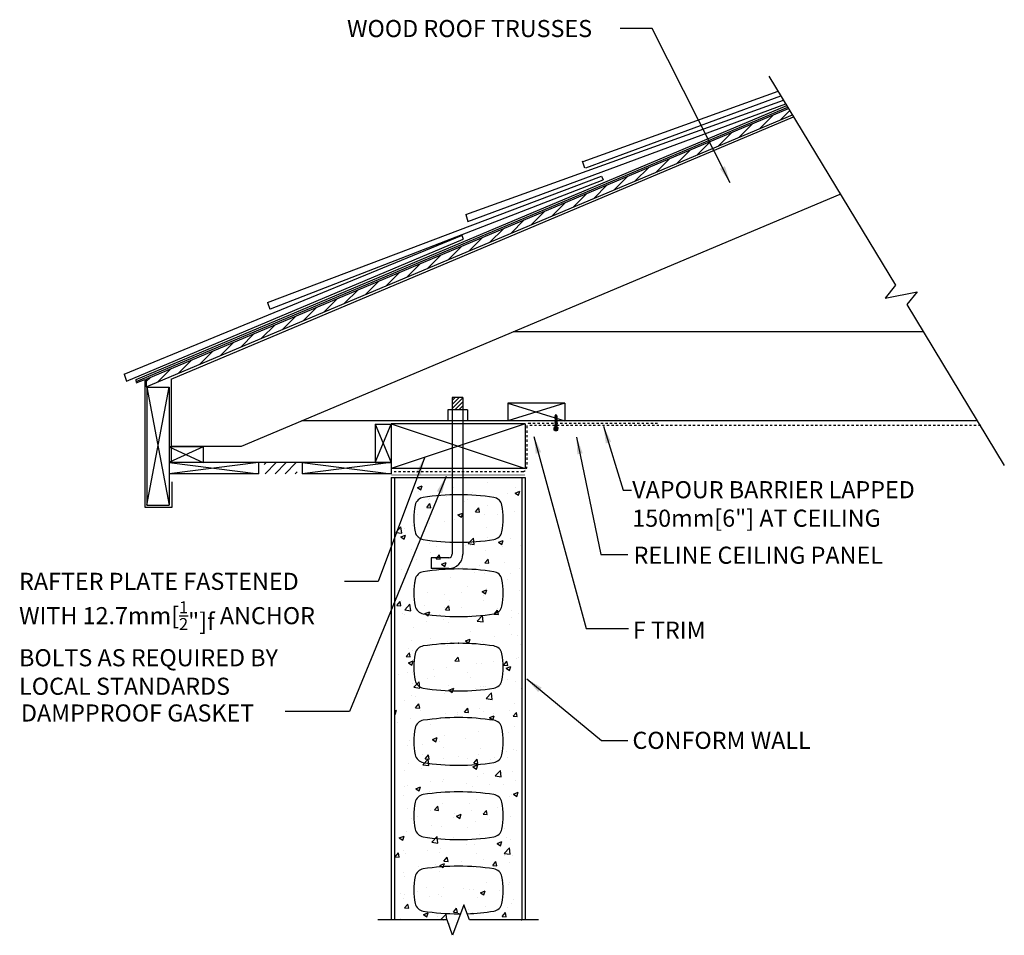
# Model space of a CAD drawing. Units: inches. Extents: x -140 to 38, y -9 to 32.
# Drawn here: x -5 to 38, y -9 to 32 of the extents above; entities that cross this region are included whole.
import ezdxf

# ---------------------------------------------------------------- set-up
doc = ezdxf.new("R2010")
doc.units = ezdxf.units.IN
doc.header["$MEASUREMENT"] = 0
doc.linetypes.add('DASHED2', pattern=[9.525, 6.35, -3.175])
for name, color, linetype in [('CONCRETE', 1, 'Continuous'), ('MISCELLANEOUS', 3, 'Continuous'), ('NUFORM', 6, 'Continuous'), ('STRUCTURAL', 4, 'Continuous'), ('TEXT', 7, 'Continuous'), ('WOOD', 3, 'Continuous')]:
    doc.layers.add(name, color=color, linetype=linetype)
doc.styles.add('style1', font='arial.ttf')
doc.dimstyles.new('Typical_detail Scale 1.5inch', dxfattribs={"dimtxt": 0.755, "dimasz": 0.755, "dimexe": 0.4, "dimexo": 0.25, "dimgap": 0.2, "dimtad": 1, "dimtih": 1, "dimtoh": 1, "dimdec": 3, "dimzin": 0, "dimdsep": 46, "dimlunit": 4, "dimtxsty": 'style1', "dimblk": 'OBLIQUE', "dimcen": 0, "dimdle": 0.4, "dimadec": 0, "dimazin": 0, "dimtfac": 1, "dimtdec": 3, "dimtofl": 0, "dimtmove": 2, "dimatfit": 3, "dimfxl": 1, "dimtolj": 1, "dimtzin": 0, "dimarcsym": 0})

# ---------------------------------------------------------------- blocks, each defined once
blk = doc.blocks.new('ASPHALT')
at = {"layer": 'MISCELLANEOUS'}
for p, q in [((-3, 7.4), (378.9, 128)), ((0, 0), (380.4, 123.6)), ((378.9, 128), (380.4, 123.6)), ((-3, 7.4), (-0.5, -0.2))]:
    blk.add_line(p, q, dxfattribs=at)
blk = doc.blocks.new('_Oblique')
at = {"color": 0, "lineweight": -2}
blk.add_line((-0.5, -0.5), (0.5, 0.5), dxfattribs=at)
blk = doc.blocks.new('TORNILLO')
for p, q in [((-50.9, 2.9), (-50.6, 5.8)), ((-50.9, 2.9), (-50.9, 0.6)), ((-50.9, 2.9), (-44.2, 2.9)), ((-50.9, 0.6), (-48.5, 0.6)), ((-50.6, 5.8), (-44.2, 5.8)), ((-48.5, -0.6), (-48.5, 0.6)), ((-44.6, -5.8), (-44.6, 5.8)), ((-44.2, -6.8), (-44.2, 6.8)), ((-43.3, 6.8), (-44.2, 6.8)), ((-43.3, -6.8), (-43.3, 6.8)), ((-43.3, 4.2), (-39.1, 4.2)), ((-39.1, -4.2), (-39.1, 4.2)), ((-38.5, 3.7), (-39.1, 2.7)), ((-37.3, -2.7), (-39.1, 2.7)), ((-5, 2.7), (-39.1, 2.7)), ((-36.7, -3.7), (-38.5, 3.7)), ((-37.9, 2.7), (-38.5, 3.7)), ((-36.1, -2.7), (-37.9, 2.7)), ((-36.1, 2.7), (-37.9, 2.7)), ((-35.5, 3.7), (-36.1, 2.7)), ((-34.3, -2.7), (-36.1, 2.7)), ((-33.7, -3.7), (-35.5, 3.7)), ((-34.9, 2.7), (-35.5, 3.7)), ((-33.1, -2.7), (-34.9, 2.7)), ((-33.1, 2.7), (-34.9, 2.7)), ((-32.5, 3.7), (-33.1, 2.7)), ((-31.3, -2.7), (-33.1, 2.7)), ((-30.7, -3.7), (-32.5, 3.7)), ((-31.9, 2.7), (-32.5, 3.7)), ((-30.1, -2.7), (-31.9, 2.7)), ((-30.1, 2.7), (-31.9, 2.7)), ((-29.5, 3.7), (-30.1, 2.7)), ((-28.3, -2.7), (-30.1, 2.7)), ((-27.7, -3.7), (-29.5, 3.7)), ((-28.9, 2.7), (-29.5, 3.7)), ((-27.1, -2.7), (-28.9, 2.7)), ((-27.1, 2.7), (-28.9, 2.7)), ((-26.5, 3.7), (-27.1, 2.7)), ((-25.3, -2.7), (-27.1, 2.7)), ((-24.7, -3.7), (-26.5, 3.7)), ((-25.9, 2.7), (-26.5, 3.7)), ((-24.1, -2.7), (-25.9, 2.7)), ((-24.1, 2.7), (-25.9, 2.7)), ((-23.5, 3.7), (-24.1, 2.7)), ((-22.3, -2.7), (-24.1, 2.7)), ((-21.7, -3.7), (-23.5, 3.7)), ((-22.9, 2.7), (-23.5, 3.7)), ((-21.1, -2.7), (-22.9, 2.7)), ((-21.1, 2.7), (-22.9, 2.7)), ((-20.5, 3.7), (-21.1, 2.7)), ((-19.3, -2.7), (-21.1, 2.7)), ((-18.7, -3.7), (-20.5, 3.7)), ((-19.9, 2.7), (-20.5, 3.7)), ((-18.1, -2.7), (-19.9, 2.7)), ((-18.1, 2.7), (-19.9, 2.7)), ((-17.5, 3.7), (-18.1, 2.7)), ((-16.3, -2.7), (-18.1, 2.7)), ((-15.7, -3.7), (-17.5, 3.7)), ((-16.9, 2.7), (-17.5, 3.7)), ((-15.1, -2.7), (-16.9, 2.7)), ((-15.1, 2.7), (-16.9, 2.7)), ((-14.5, 3.7), (-15.1, 2.7)), ((-13.3, -2.7), (-15.1, 2.7)), ((-12.7, -3.7), (-14.5, 3.7)), ((-13.9, 2.7), (-14.5, 3.7)), ((-12.1, -2.7), (-13.9, 2.7)), ((-12.1, 2.7), (-13.9, 2.7)), ((-11.5, 3.7), (-12.1, 2.7)), ((-10.3, -2.7), (-12.1, 2.7)), ((-9.7, -3.7), (-11.5, 3.7)), ((-10.9, 2.7), (-11.5, 3.7)), ((-9.1, -2.7), (-10.9, 2.7)), ((-9.1, 2.7), (-10.9, 2.7)), ((-8.5, 3.7), (-9.1, 2.7)), ((-7.3, -2.7), (-9.1, 2.7)), ((-6.7, -3.7), (-8.5, 3.7)), ((-7.9, 2.7), (-8.5, 3.7)), ((-6.1, -2.7), (-7.9, 2.7)), ((-6.1, 2.7), (-7.9, 2.7)), ((-6.1, 2.7), (-5.5, 3.7)), ((-4.5, -2), (-6.1, 2.7)), ((-4.7, 2.1), (-5.5, 3.7)), ((-5.5, 3.7), (-3.9, -3.1)), ((-3.5, -1.6), (-4.7, 2.1)), ((-4.7, 2.1), (-0.1, 0.2)), ((-2, 2.3), (-2.6, 1.2)), ((-1.2, 0.6), (-2, 2.3)), ((-50.9, -0.6), (-48.5, -0.6)), ((-50.9, -0.6), (-50.9, -2.9)), ((-50.9, -2.9), (-44.2, -2.9)), ((-50.9, -2.9), (-50.6, -5.8)), ((-50.6, -5.8), (-44.2, -5.8)), ((-43.3, -6.8), (-44.2, -6.8)), ((-43.3, -4.2), (-39.1, -4.2)), ((-3.8, -2.7), (-39.1, -2.7)), ((-37.3, -2.7), (-39.1, -2.7)), ((-35.7, -2.7), (-37.5, -2.7)), ((-36.7, -3.7), (-37.3, -2.7)), ((-36.1, -2.7), (-36.7, -3.7)), ((-34.3, -2.7), (-36.1, -2.7)), ((-33.7, -3.7), (-34.3, -2.7)), ((-33.1, -2.7), (-33.7, -3.7)), ((-31.3, -2.7), (-33.1, -2.7)), ((-30.7, -3.7), (-31.3, -2.7)), ((-30.1, -2.7), (-30.7, -3.7)), ((-28.3, -2.7), (-30.1, -2.7)), ((-27.7, -3.7), (-28.3, -2.7)), ((-27.1, -2.7), (-27.7, -3.7)), ((-25.3, -2.7), (-27.1, -2.7)), ((-24.7, -3.7), (-25.3, -2.7)), ((-24.1, -2.7), (-24.7, -3.7)), ((-22.3, -2.7), (-24.1, -2.7)), ((-21.7, -3.7), (-22.3, -2.7)), ((-21.1, -2.7), (-21.7, -3.7)), ((-19.3, -2.7), (-21.1, -2.7)), ((-18.7, -3.7), (-19.3, -2.7)), ((-18.1, -2.7), (-18.7, -3.7)), ((-16.3, -2.7), (-18.1, -2.7)), ((-15.7, -3.7), (-16.3, -2.7)), ((-15.1, -2.7), (-15.7, -3.7)), ((-13.3, -2.7), (-15.1, -2.7)), ((-12.7, -3.7), (-13.3, -2.7)), ((-12.1, -2.7), (-12.7, -3.7)), ((-10.3, -2.7), (-12.1, -2.7)), ((-9.7, -3.7), (-10.3, -2.7)), ((-9.1, -2.7), (-9.7, -3.7)), ((-7.3, -2.7), (-9.1, -2.7)), ((-6.7, -3.7), (-7.3, -2.7)), ((-6.1, -2.7), (-6.7, -3.7)), ((-6.1, -2.7), (-4.5, -2)), ((-3.9, -3.1), (-4.5, -2)), ((-3.9, -3.1), (-3.5, -1.6)), ((-3.5, -1.6), (-0.1, -0.2))]:
    blk.add_line(p, q)
for centre, radius, start, end in [((-38.7, 4.3), 6.08, 166.1639, 193.8361), ((-26.5, 0), 18.3, 170.9778, 189.0222), ((-0.2, 0), 0.223, 292.5035, 67.4965), ((-38.7, -4.3), 6.08, 166.1639, 193.8361)]:
    blk.add_arc(centre, radius, start, end)

msp = doc.modelspace()

# ---------------------------------------------------------------- hatches: boundary and pattern name
at = {"layer": 'CONCRETE'}
h = msp.add_hatch(dxfattribs=at)
h.set_pattern_fill('AR-CONC', color=256, scale=0.3, style=0)
h.paths.add_polyline_path([(17.183, 11.2932), (11.5655, 11.2932), (11.5655, -8.2412), (13.8821, -8.2412), (14.1282, -8.9173), (14.6203, -7.5652), (14.8664, -8.2412), (17.183, -8.2412)])
at = {"layer": 'STRUCTURAL'}
h = msp.add_hatch(dxfattribs=at)
h.set_pattern_fill('LINE', color=256, scale=0.03937, angle=45, style=0)
h.set_pattern_definition([(45, (4.66219, -6.774), (-0.08838835, 0.08838835), [])])
h.paths.add_polyline_path([(14.1117, 14.8231), (14.1117, 14.2852), (14.5841, 14.2852), (14.5841, 14.8231)])
at = {"layer": 'WOOD'}
h = msp.add_hatch(dxfattribs=at)
h.set_pattern_fill('ANSI31', color=256, scale=0.11811, style=0)
h.set_pattern_definition([(45, (-10.49545, -18.3752), (-0.265165, 0.265165), [])])
h.paths.add_polyline_path([(29.1225, 27.3079), (28.9578, 27.5803), (0.6012, 15.635), (0.6012, 15.2932)])
h = msp.add_hatch(dxfattribs=at)
h.set_pattern_fill('LINE', color=256, scale=0.098425, angle=45, style=0)
h.set_pattern_definition([(45, (5.96974, -7.8676), (-0.220971, 0.220971), [])])
h.paths.add_polyline_path([(7.2626, 11.9495), (5.813, 11.9504), (5.813, 11.4583), (7.2626, 11.4574)])

# ---------------------------------------------------------------- linework, layer by layer
at = {"layer": 'MISCELLANEOUS', "color": 2}
for p, q in [((19.8855, 25.248), (28.4933, 28.3491)), ((14.7111, 22.8973), (28.7348, 27.9495)), ((20.0146, 24.9599), (28.6191, 28.141)), ((14.7952, 22.593), (28.8351, 27.7835)), ((19.8412, 25.2665), (19.9521, 24.9717)), ((14.7111, 22.8973), (14.7952, 22.593)), ((-0.3661, 15.8569), (14.5231, 21.9836)), ((-0.2676, 15.5536), (14.5944, 21.8143)), ((14.5377, 21.989), (14.5944, 21.8143)), ((-0.3661, 15.8569), (-0.2676, 15.5536)), ((0.1635, 15.4705), (0.5396, 15.6253)), ((0.5396, 15.6253), (0.5396, 9.9899)), ((1.745, 9.9899), (1.745, 11.1065)), ((0.5396, 9.9899), (1.745, 9.9899))]:
    msp.add_line(p, q, dxfattribs=at)
at = {"layer": 'NUFORM'}
for p, q in [((11.4215, 11.2932), (17.327, 11.2932)), ((11.4215, 11.2932), (11.4215, -8.2412)), ((11.5655, 11.2932), (11.5655, -8.2412)), ((17.183, 11.2932), (17.183, -8.2412)), ((17.327, 11.2932), (17.327, -8.2412)), ((14.3888, -7.969), (14.3888, -7.969))]:
    msp.add_line(p, q, dxfattribs=at)
for points in [[(28.0922, 29.0129), (33.6725, 19.778), (33.2212, 19.2178), (34.6329, 19.4959), (34.1816, 18.9357), (38.4786, 11.8245)], [(17.9176, -8.2412), (14.8664, -8.2412), (14.6203, -7.5652), (14.1282, -8.9173), (13.8821, -8.2412), (10.831, -8.2412)]]:
    msp.add_lwpolyline(points, dxfattribs=at)
for points in [[(12.4141, 9.4854, 0.0509598), (12.4744, 8.8936, 0.3134747), (12.8321, 8.5538, 0.0380836), (14.3887, 8.4351, 0.0380836), (15.9453, 8.5538, 0.3134747), (16.3029, 8.8936, 0.0509598), (16.3633, 9.4854, 0.0509598), (16.3029, 10.0772, 0.3134747), (15.9453, 10.417, 0.0380836), (14.3887, 10.5357, 0.0380836), (12.8321, 10.417, 0.3134747), (12.4744, 10.0772, 0.0509598)], [(12.4141, 6.2046, 0.0509598), (12.4744, 5.6128, 0.3134747), (12.8321, 5.273, 0.0380836), (14.3887, 5.1543, 0.0380836), (15.9453, 5.273, 0.3134747), (16.3029, 5.6128, 0.0509598), (16.3633, 6.2046, 0.0509598), (16.3029, 6.7963, 0.3134747), (15.9453, 7.1361, 0.0380836), (14.3887, 7.2549, 0.0380836), (12.8321, 7.1361, 0.3134747), (12.4744, 6.7963, 0.0509598)], [(12.4141, 2.9237, 0.0509598), (12.4744, 2.332, 0.3134747), (12.8321, 1.9921, 0.0380836), (14.3887, 1.8734, 0.0380836), (15.9453, 1.9921, 0.3134747), (16.3029, 2.332, 0.0509598), (16.3633, 2.9237, 0.0509598), (16.3029, 3.5155, 0.3134747), (15.9453, 3.8553, 0.0380836), (14.3887, 3.974, 0.0380836), (12.8321, 3.8553, 0.3134747), (12.4744, 3.5155, 0.0509598)], [(12.4141, -0.3571, 0.0509598), (12.4744, -0.9489, 0.3134747), (12.8321, -1.2887, 0.0380836), (14.3887, -1.4074, 0.0380836), (15.9453, -1.2887, 0.3134747), (16.3029, -0.9489, 0.0509598), (16.3633, -0.3571, 0.0509598), (16.3029, 0.2347, 0.3134747), (15.9453, 0.5745, 0.0380836), (14.3887, 0.6932, 0.0380836), (12.8321, 0.5745, 0.3134747), (12.4744, 0.2347, 0.0509598)], [(12.4141, -3.638, 0.0509598), (12.4744, -4.2297, 0.3134747), (12.8321, -4.5695, 0.0380836), (14.3887, -4.6883, 0.0380836), (15.9453, -4.5695, 0.3134747), (16.3029, -4.2297, 0.0509598), (16.3633, -3.638, 0.0509598), (16.3029, -3.0462, 0.3134747), (15.9453, -2.7064, 0.0380836), (14.3887, -2.5876, 0.0380836), (12.8321, -2.7064, 0.3134747), (12.4744, -3.0462, 0.0509598)]]:
    msp.add_lwpolyline(points, format="xyb", close=True, dxfattribs=at)
msp.add_lwpolyline([(14.7648, -7.9622, 0.0289079), (15.9453, -7.8504, 0.3134747), (16.3029, -7.5106, 0.0509598), (16.3633, -6.9188, 0.0509598), (16.3029, -6.327, 0.3134747), (15.9453, -5.9872, 0.0380836), (14.3887, -5.8685, 0.0380836), (12.8321, -5.9872, 0.3134747), (12.4744, -6.327, 0.0509598), (12.4141, -6.9188, 0.0509598), (12.4744, -7.5106, 0.3134747), (12.8321, -7.8504, 0.0380836), (14.3887, -7.9691, 0.0020645), (14.4734, -7.9688, 0.0020645)], format="xyb", dxfattribs=at)
for p in [(14.3887, 3.974), (14.3887, 3.974), (14.3887, -7.9691)]:
    msp.add_point(p, dxfattribs=at)
at = {"layer": 'STRUCTURAL'}
for p, q in [((14.5841, 14.8231), (14.1117, 14.8231)), ((14.1117, 14.8231), (14.1117, 7.908)), ((14.5841, 14.8231), (14.5841, 7.908)), ((14.781, 14.2852), (13.9149, 14.2852)), ((13.9149, 14.2852), (13.9149, 13.7923)), ((14.781, 14.2852), (14.781, 13.7923)), ((13.1798, 7.7505), (13.1798, 7.2781)), ((13.9542, 7.7505), (13.1798, 7.7505)), ((13.9542, 7.2781), (13.1798, 7.2781))]:
    msp.add_line(p, q, dxfattribs=at)
for radius in [0.1575, 0.6299]:
    msp.add_arc((13.9542, 7.908), radius, 270, 0, dxfattribs=at)
at = {"layer": 'WOOD'}
for p, q in [((0.1635, 15.6215), (28.8755, 27.7166)), ((0.1635, 15.5361), (28.9167, 27.6485)), ((0.6012, 15.635), (28.9578, 27.5803)), ((0.6012, 15.2932), (29.1225, 27.3079)), ((1.7019, 15.6374), (29.18, 27.2126)), ((4.8111, 12.6751), (31.2377, 23.8074)), ((34.9105, 17.7293), (16.8069, 17.7293)), ((0.1635, 15.5361), (0.1635, 15.6215)), ((0.6012, 15.635), (0.6012, 15.2932)), ((0.6318, 15.28), (0.6318, 10.0779)), ((0.6318, 10.0779), (1.6161, 15.28)), ((0.6318, 15.28), (1.6161, 10.0779)), ((0.6318, 15.28), (1.6161, 15.28)), ((1.6161, 15.28), (1.6161, 10.0779)), ((1.7019, 15.6374), (1.7019, 11.9551)), ((19.0799, 14.5797), (16.5642, 14.5797)), ((16.5642, 14.5797), (19.0799, 13.7923)), ((19.0799, 14.5797), (16.5642, 13.7923)), ((16.5642, 14.5797), (16.5642, 13.7923)), ((19.0799, 14.5797), (19.0799, 13.7923)), ((37.2896, 13.7923), (7.4633, 13.7923)), ((10.9027, 13.7923), (9.4066, 13.7923)), ((10.7022, 13.6491), (11.4215, 13.6491)), ((10.7022, 11.9551), (11.4215, 13.6491)), ((10.7022, 13.6491), (11.4215, 11.9551)), ((10.7022, 13.6491), (10.7022, 11.9551)), ((17.327, 13.656), (11.4215, 13.656)), ((17.327, 13.656), (11.4215, 11.6875)), ((11.4215, 13.656), (17.327, 11.6875)), ((11.4215, 13.656), (11.4215, 11.6875)), ((11.4215, 13.6491), (11.4215, 11.9551)), ((17.327, 13.656), (17.327, 11.6875)), ((1.6161, 12.7882), (1.6161, 12.0973)), ((3.1121, 12.6503), (1.6161, 12.6503)), ((1.6161, 12.6503), (3.1121, 11.9594)), ((3.1121, 12.6503), (1.6262, 11.964)), ((1.7019, 12.6751), (4.8111, 12.6751)), ((3.1121, 12.6503), (3.1121, 11.9594)), ((3.1121, 11.9594), (1.6161, 11.9594)), ((5.5531, 11.9551), (1.6161, 11.9551)), ((5.5531, 11.9551), (1.6161, 11.463)), ((1.6161, 11.9551), (5.5531, 11.463)), ((11.4215, 11.9551), (1.7019, 11.9551)), ((5.5531, 11.9551), (5.5531, 11.463)), ((11.4214, 11.9551), (7.4844, 11.9551)), ((11.4214, 11.9551), (7.4844, 11.463)), ((7.4844, 11.9551), (11.4214, 11.463)), ((7.4844, 11.9551), (7.4844, 11.463)), ((10.7022, 11.9551), (11.4215, 11.9551)), ((11.4215, 11.9551), (11.4215, 11.463)), ((5.5532, 11.4583), (1.6162, 11.4583)), ((11.4215, 11.4583), (7.4845, 11.4583)), ((17.327, 11.6875), (11.4215, 11.6875)), ((0.6318, 10.0779), (1.6161, 10.0779))]:
    msp.add_line(p, q, dxfattribs=at)
at = {"layer": 'WOOD', "linetype": 'DASHED2', "ltscale": 0.01}
for p, q in [((17.3992, 13.5694), (17.3992, 11.7614)), ((37.4371, 13.5863), (17.5004, 13.5863)), ((23.1744, 13.6779), (17.5567, 13.6779)), ((17.2417, 11.5462), (11.4215, 11.5462))]:
    msp.add_line(p, q, dxfattribs=at)
at = {"layer": 'WOOD', "linetype": 'DASHED2', "ltscale": 0.02, "const_width": 0.0394}
msp.add_lwpolyline([(17.327, 11.4041), (11.4215, 11.4041)], dxfattribs=at)
at = {"layer": 'WOOD', "linetype": 'DASHED2', "ltscale": 0.01}
for centre, radius, start, end in [((17.5211, 13.561), 0.1222, 73.05821, 176.0681), ((17.1835, 11.754), 0.2158, 285.6389, 1.96863)]:
    msp.add_arc(centre, radius, start, end, dxfattribs=at)

# ---------------------------------------------------------------- block references
at = {"layer": 'MISCELLANEOUS', "color": 2, "xscale": 0.03937007800000247, "yscale": 0.03937007800000247, "zscale": 0.03937007800000247, "rotation": 3.207658139083203}
msp.add_blockref('ASPHALT', (6.0864, 18.7367), dxfattribs=at)
at = {"layer": 'STRUCTURAL', "xscale": 0.01377623992998944, "yscale": 0.01377623992998944, "zscale": 0.01377623992998944, "rotation": 90}
msp.add_blockref('TORNILLO', (18.6862, 14.0756), dxfattribs=at)

# ---------------------------------------------------------------- texts
at = {"layer": 'TEXT', "char_height": 0.755, "attachment_point": 1, "style": 'style1'}
for s, insert, width in [('WOOD ROOF TRUSSES ', (9.4676, 31.4914), 12.446069), ('VAPOUR BARRIER LAPPED 150mm[6"] AT CEILING', (22.0563, 11.1329), 14.4269), ('RELINE CEILING PANEL', (22.1149, 8.2407), 14.426931), ('\\A1;RAFTER PLATE FASTENED WITH 12.7mm[{\\H0.7x;\\S1/2;}"]{\\fSymbol|b0|i0|c2|p18;f} ANCHOR BOLTS AS REQUIRED BY LOCAL STANDARDS', (-5.0075, 7.0869), 14.4269), ('F TRIM ', (22.0839, 4.9314), 14.426931), ('DAMPPROOF GASKET', (-4.9255, 1.2757), 14.426931), ('CONFORM WALL', (22.0649, 0.068), 14.426931)]:
    msp.add_mtext(s, dxfattribs=dict(at, insert=insert, width=width))

# ---------------------------------------------------------------- leaders
at = {"layer": 'TEXT'}
for points in [[(26.3791, 24.3065), (22.9294, 31.1148), (21.5265, 31.1148)], [(20.7863, 13.5549), (21.658, 10.7363), (22.0219, 10.7363)], [(17.7198, 13.1019), (20.0201, 4.629), (21.8897, 4.629)], [(19.5985, 13.0788), (20.6681, 7.8878), (21.8567, 7.8878)], [(12.8795, 12.1673), (10.8373, 6.6994), (9.3578, 6.6994)], [(13.8365, 11.3415), (9.5751, 0.9659), (6.7363, 0.9659)], [(17.3991, 2.4008), (20.6949, -0.3171), (21.8622, -0.3171)]]:
    msp.add_leader(points, dimstyle='Typical_detail Scale 1.5inch', override={"dimgap": 5, "dimtad": 0}, dxfattribs=at)

doc.saveas('drawing.dxf')
